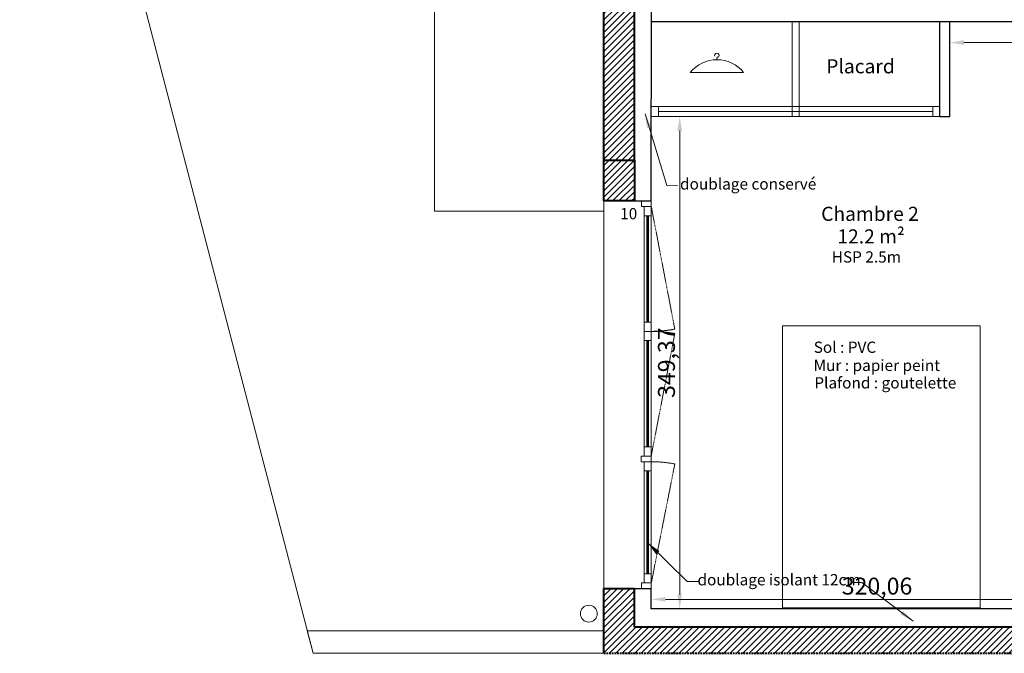
# Model space of a CAD drawing. Units: millimetres. Extents: x 6943 to 48563, y -39792 to 13096.
# Drawn here: x 26526 to 27224, y -25770 to -25320 of the extents above; entities that cross this region are included whole.
import ezdxf

# ---------------------------------------------------------------- set-up
doc = ezdxf.new("R2010")
doc.units = ezdxf.units.MM
doc.linetypes.add('CACHE', pattern=[9.525, 6.35, -3.175])
for name, color, linetype, lineweight in [('A-005', 8, 'Continuous', 5), ('A-009', 6, 'Continuous', 9), ('A-009 pointillé', 6, 'CACHE', 9), ('A-018', 1, 'Continuous', 18), ('A-025', 4, 'Continuous', 25), ('A-040', 2, 'Continuous', 40), ('A-cote050', 9, 'Continuous', 13), ('A-hachures', 6, 'Continuous', 9), ('A-TXT-commentaires', 6, 'Continuous', 13), ('A-TXT-fin', 1, 'Continuous', 18), ('Z-mise-en-scene+mobilier', 253, 'Continuous', 5)]:
    doc.layers.add(name, color=color, linetype=linetype, lineweight=lineweight)
doc.styles.add('arial-italique', font='ariali.ttf')
doc.styles.add('arial-standard', font='arial.ttf')
doc.dimstyles.new('cote-050', dxfattribs={"dimtxt": 12, "dimasz": 10, "dimexe": 1.25, "dimexo": 0, "dimtad": 1, "dimrnd": 0.0005, "dimtxsty": 'arial-standard', "dimcen": 5, "dimclrd": 256, "dimclre": 256, "dimclrt": 256, "dimazin": 0, "dimtfac": 1, "dimtmove": 0, "dimatfit": 3, "dimfxl": 0, "dimlwd": -1, "dimlwe": -1, "dimarcsym": 0})

# ---------------------------------------------------------------- blocks, each defined once
blk = doc.blocks.new('penderie')
at = {"layer": 'A-018'}
blk.add_line((-18.89, -9.01), (18.89, -9.01), dxfattribs=at)
blk.add_arc((0, -24.31), 24.31, 39.00021, 140.99979, dxfattribs=at)
blk.add_spline([(0, 0), (0, 1.15), (1.56, 2.81), (1.23, 3.8), (-0.15, 4.55), (-1.63, 3.74), (-1.56, 2.43)], degree=3, dxfattribs=at)
blk = doc.blocks.new('*D163')
at = {"layer": 'A-cote050', "transparency": 16777216}
for p, q in [((26973.93, -25738.15), (26973.93, -25730.13)), ((27293.99, -25738.15), (27293.99, -25730.13)), ((27283.99, -25731.38), (26983.93, -25731.38))]:
    blk.add_line(p, q, dxfattribs=at)
for points in [[(26983.93, -25729.71), (26983.93, -25733.05), (26973.93, -25731.38)], [(27283.99, -25729.71), (27283.99, -25733.05), (27293.99, -25731.38)]]:
    blk.add_solid(points, dxfattribs=at)
at = {"layer": 'Defpoints', "color": 0, "transparency": 16777216}
for p in [(26973.93, -25731.38), (26973.93, -25738.15), (27293.99, -25738.15)]:
    blk.add_point(p, dxfattribs=at)
at = {"layer": 'A-cote050', "transparency": 16777216, "insert": (27133.96, -25723.54), "char_height": 12, "attachment_point": 5, "style": 'arial-standard'}
blk.add_mtext('320,06', dxfattribs=at)
blk = doc.blocks.new('*D164')
at = {"layer": 'A-cote050', "transparency": 16777216}
for p, q in [((26974.02, -25388.78), (26995.34, -25388.78)), ((26994.09, -25398.78), (26994.09, -25728.15)), ((26973.93, -25738.15), (26995.34, -25738.15))]:
    blk.add_line(p, q, dxfattribs=at)
for points in [[(26992.42, -25398.78), (26995.75, -25398.78), (26994.09, -25388.78)], [(26992.42, -25728.15), (26995.75, -25728.15), (26994.09, -25738.15)]]:
    blk.add_solid(points, dxfattribs=at)
at = {"layer": 'Defpoints', "color": 0, "transparency": 16777216}
for p in [(26974.02, -25388.78), (26973.93, -25738.15), (26994.09, -25738.15)]:
    blk.add_point(p, dxfattribs=at)
at = {"layer": 'A-cote050', "transparency": 16777216, "insert": (26986.25, -25563.47), "char_height": 12, "attachment_point": 5, "rotation": 90, "style": 'arial-standard'}
blk.add_mtext('349,37', dxfattribs=at)
blk = doc.blocks.new('*D165')
at = {"layer": 'A-cote050', "transparency": 16777216}
for p, q in [((27185.53, -25321.78), (27185.53, -25337.64)), ((27321.42, -25321.78), (27321.42, -25337.64)), ((27195.53, -25336.39), (27311.42, -25336.39))]:
    blk.add_line(p, q, dxfattribs=at)
for points in [[(27195.53, -25334.72), (27195.53, -25338.06), (27185.53, -25336.39)], [(27311.42, -25334.72), (27311.42, -25338.06), (27321.42, -25336.39)]]:
    blk.add_solid(points, dxfattribs=at)
at = {"layer": 'Defpoints', "color": 0, "transparency": 16777216}
for p in [(27185.53, -25321.78), (27321.42, -25321.78), (27321.42, -25336.39)]:
    blk.add_point(p, dxfattribs=at)
at = {"layer": 'A-cote050', "transparency": 16777216, "insert": (27253.48, -25328.56), "char_height": 12, "attachment_point": 5, "style": 'arial-standard'}
blk.add_mtext('135,89', dxfattribs=at)

msp = doc.modelspace()

# ---------------------------------------------------------------- hatches: boundary and pattern name
at = {"layer": 'A-018'}
h = msp.add_hatch(dxfattribs=at)
h.set_pattern_fill('ANSI31', color=256, style=0)
h.paths.add_polyline_path([(26962.117, -25321.784), (26940.244, -25321.784), (26940.244, -25419.784), (26962.024, -25419.784)])
h.paths.add_polyline_path([(26940.244, -25321.784), (26962.117, -25321.784), (26962.216, -25216.784), (26940.244, -25216.784)])
at = {"layer": 'A-hachures'}
h = msp.add_hatch(dxfattribs=at)
h.set_pattern_fill('ANSI31', color=256, style=0)
h.paths.add_polyline_path([(26962.244, -25439.284), (26940.244, -25439.284), (26940.244, -25448.784), (26962.244, -25448.784)])
h.paths.add_polyline_path([(27636.744, -25014.154), (27619.244, -25014.154), (27619.244, -25183.154), (27814.244, -25183.154), (27814.244, -25014.154), (27796.744, -25014.154), (27796.744, -25163.654), (27636.744, -25163.654)])
h.paths.add_polyline_path([(27509.244, -25431.154), (27491.244, -25431.154), (27491.244, -25439.284), (27509.244, -25439.284)])
h.paths.add_polyline_path([(26962.244, -25187.784), (26940.244, -25187.784), (26940.244, -25202.281), (26962.244, -25202.281)])
h.paths.add_polyline_path([(26962.244, -25202.281), (26940.244, -25202.281), (26940.244, -25216.784), (26962.244, -25216.784)])
h.paths.add_polyline_path([(26962.244, -25419.784), (26940.244, -25419.784), (26940.244, -25439.284), (26962.244, -25439.284)])
h.paths.add_polyline_path([(27288.429, -25751.154), (26961.935, -25751.154), (26961.935, -25723.789), (26940.244, -25723.784), (26940.244, -25769.676), (27285.393, -25769.676)])
h.paths.add_polyline_path([(27509.244, -25439.284), (27491.244, -25439.284), (27491.244, -25751.154), (27509.244, -25751.154)])
h.paths.add_polyline_path([(28047.399, -25751.154), (27288.429, -25751.154), (27285.393, -25769.676), (28044.364, -25769.676)])
h.paths.add_polyline_path([(28256.244, -25726.673), (28236.244, -25726.673), (28236.244, -25751.154), (28047.399, -25751.154), (28044.364, -25769.676), (28256.244, -25769.676)])
h.paths.add_polyline_path([(27951.244, -24970.281), (27933.244, -24970.281), (27933.244, -25202.281), (27951.244, -25202.281)])
h.paths.add_polyline_path([(27951.244, -24843.154), (27933.244, -24843.154), (27933.244, -24970.281), (27951.244, -24970.281)])
h.paths.add_polyline_path([(27951.244, -25202.281), (27933.244, -25202.281), (27933.244, -25302.154), (27608.979, -25302.154), (27608.979, -25320.154), (27951.244, -25320.154)])
h.paths.add_polyline_path([(27513.979, -25302.154), (27509.244, -25302.154), (27509.244, -25202.281), (27491.244, -25202.281), (27491.244, -25320.154), (27513.979, -25320.154)])
h.paths.add_polyline_path([(28256.244, -25188.278), (28236.244, -25188.278), (28236.244, -25216.278), (28256.244, -25216.278)])
h.paths.add_polyline_path([(27509.244, -25169.676), (27491.244, -25169.676), (27491.244, -25202.281), (27509.244, -25202.281)])
h.paths.add_polyline_path([(28236.244, -25445.674), (28256.244, -25445.674), (28256.244, -25416.674), (28236.244, -25416.674)])

# ---------------------------------------------------------------- linework, layer by layer
at = {"layer": 'A-005'}
for p, q in [((26734.244, -25769.676), (26526.292, -24970.281)), ((27078.777, -25381.784), (27173.532, -25381.784)), ((26979.023, -25388.784), (27073.777, -25388.784))]:
    msp.add_line(p, q, dxfattribs=at)
at = {"layer": 'A-009', "ltscale": 0.1}
for q in [(26820.244, -24956.091), (26940.244, -25456.091)]:
    msp.add_line((26820.244, -25456.091), q, dxfattribs=at)
at = {"layer": 'A-009'}
for p, q in [((26970.908, -25459.277), (26970.908, -25534.767)), ((26971.308, -25459.277), (26971.308, -25534.767)), ((26971.468, -25459.277), (26971.468, -25534.767)), ((26971.868, -25459.277), (26971.868, -25534.767)), ((26970.908, -25547.767), (26970.908, -25623.257)), ((26971.308, -25547.767), (26971.308, -25623.257)), ((26971.468, -25547.767), (26971.468, -25623.257)), ((26971.868, -25547.767), (26971.868, -25623.257)), ((26970.908, -25713.278), (26970.908, -25640.257)), ((26971.308, -25713.278), (26971.308, -25640.257)), ((26971.468, -25713.278), (26971.468, -25640.257)), ((26971.868, -25713.278), (26971.868, -25640.257)), ((26940.244, -25753.784), (26730.11, -25753.784)), ((26730.11, -25753.784), (26734.244, -25769.676)), ((26940.244, -25769.676), (26734.244, -25769.676))]:
    msp.add_line(p, q, dxfattribs=at)
at = {"layer": 'A-009 pointillé', "ltscale": 0.1}
for p, q in [((26973.935, -25452.777), (26990.625, -25539.705)), ((26973.89, -25629.757), (26990.625, -25542.83)), ((26973.935, -25719.778), (26990.625, -25635.32))]:
    msp.add_line(p, q, dxfattribs=at)
for centre, start, end in [((26973.893, -25450.908), 269.973109, 280.67136), ((26973.893, -25631.626), 79.32864, 90.026891), ((26973.893, -25724.116), 79.32864, 90.026891)]:
    msp.add_arc(centre, 90.359, start, end, dxfattribs=at)
at = {"layer": 'A-018'}
for p, q in [((27073.777, -25321.786), (27073.777, -25381.786)), ((27078.777, -25321.786), (27078.777, -25381.786)), ((27078.777, -25381.784), (26974.023, -25381.784)), ((26979.023, -25381.784), (26979.023, -25388.784)), ((26979.023, -25385.284), (27173.532, -25385.284)), ((27073.777, -25388.784), (27073.777, -25381.784)), ((27078.777, -25388.784), (27078.777, -25381.784)), ((27178.532, -25381.784), (27173.532, -25381.784)), ((27173.532, -25381.784), (27173.532, -25388.784)), ((26979.023, -25388.784), (26974.023, -25388.784)), ((27178.532, -25388.784), (27073.777, -25388.784)), ((26940.244, -25448.784), (26940.244, -25723.785)), ((26966.935, -25452.777), (26966.935, -25448.777)), ((26973.935, -25448.777), (26973.936, -25723.777)), ((26973.935, -25452.777), (26973.935, -25448.777)), ((26973.935, -25452.777), (26966.935, -25452.777)), ((26968.858, -25452.777), (26973.935, -25452.777)), ((26968.858, -25452.777), (26968.858, -25629.757)), ((26968.858, -25459.277), (26973.935, -25459.277)), ((26968.858, -25534.767), (26973.935, -25534.767)), ((26968.858, -25541.267), (26973.935, -25541.267)), ((26968.858, -25547.767), (26973.935, -25547.767)), ((26968.858, -25623.257), (26973.89, -25623.257)), ((26966.89, -25629.757), (26966.89, -25633.757)), ((26973.89, -25629.757), (26966.89, -25629.757)), ((26968.813, -25629.757), (26973.89, -25629.757)), ((26973.89, -25633.757), (26966.89, -25633.757)), ((26968.858, -25633.757), (26968.858, -25719.778)), ((26968.813, -25640.257), (26973.89, -25640.257)), ((26968.858, -25713.278), (26973.935, -25713.278)), ((26966.935, -25719.778), (26973.935, -25719.778)), ((26966.935, -25719.778), (26966.935, -25723.778))]:
    msp.add_line(p, q, dxfattribs=at)
msp.add_circle((26929.681, -25741.546), 6, dxfattribs=at)
at = {"layer": 'A-025'}
for p, q in [((26973.942, -25448.784), (26974.11, -25187.792)), ((27321.421, -25321.784), (26974.023, -25321.784)), ((27178.532, -25388.784), (27178.532, -25321.784)), ((27185.532, -25388.784), (27185.532, -25321.784)), ((27178.532, -25388.784), (27185.532, -25388.784)), ((26962.244, -25448.784), (26973.935, -25448.777)), ((26961.935, -25723.775), (26973.936, -25723.79)), ((26973.927, -25738.141), (26973.936, -25723.777)), ((27481.244, -25738.154), (26973.927, -25738.152))]:
    msp.add_line(p, q, dxfattribs=at)
at = {"layer": 'A-040'}
for p, q in [((26940.244, -25419.784), (26940.244, -25187.784)), ((26962.024, -25419.784), (26962.244, -25187.784)), ((26940.244, -25448.784), (26940.244, -25419.784)), ((26940.244, -25419.784), (26962.244, -25419.784)), ((26962.244, -25439.284), (26962.244, -25419.784)), ((26962.244, -25448.784), (26962.244, -25439.284)), ((26962.244, -25448.784), (26940.244, -25448.784)), ((26940.244, -25723.784), (26961.935, -25723.789)), ((26940.244, -25769.676), (26940.244, -25723.784)), ((26961.935, -25751.154), (26961.935, -25723.789)), ((28236.244, -25751.154), (26961.935, -25751.154))]:
    msp.add_line(p, q, dxfattribs=at)
at = {"layer": 'A-040', "linetype": 'CACHE', "ltscale": 0.2}
msp.add_line((26940.244, -25769.676), (28256.419, -25769.676), dxfattribs=at)
at = {"layer": 'Z-mise-en-scene+mobilier'}
msp.add_lwpolyline([(27066.988, -25537.322), (27206.988, -25537.322), (27206.988, -25737.322), (27066.988, -25737.322)], close=True, dxfattribs=at)

# ---------------------------------------------------------------- block references
at = {"layer": 'A-018'}
msp.add_blockref('penderie', (27020.5, -25348.547), dxfattribs=at)

# ---------------------------------------------------------------- texts
at = {"layer": 'A-TXT-commentaires', "style": 'arial-italique'}
for s, p in [('doublage conservé', (26994.314, -25440.664)), ('10', (26951.896, -25461.765)), ('HSP 2.5m', (27101.88, -25492.475)), ('Sol : PVC', (27089.069, -25556.534)), ('Mur : papier peint', (27088.961, -25569.397)), ('Plafond : goutelette', (27089.499, -25581.769)), ('doublage isolant 12cm', (27006.71, -25721.473))]:
    msp.add_text(s, height=8, dxfattribs=at).set_placement(p)
at = {"layer": 'A-TXT-fin', "style": 'arial-standard'}
for s, p in [('Placard', (27097.952, -25358.222)), ('Chambre 2', (27094.343, -25462.89)), ('12.2 m²', (27105.85, -25478.92))]:
    msp.add_text(s, height=10, dxfattribs=at).set_placement(p)

# ---------------------------------------------------------------- dimensions: what is measured, and where the dimension line sits
at = {"layer": 'A-cote050'}
for base, p1, p2, picture, middle in [((27321.421, -25336.392), (27185.532, -25321.784), (27321.421, -25321.784), '*D165', (27253.476, -25328.555)), ((26973.927, -25731.38), (27293.985, -25738.154), (26973.927, -25738.152), '*D163', (27133.956, -25723.544))]:
    dim = msp.add_linear_dim(base=base, p1=p1, p2=p2, dimstyle='cote-050', dxfattribs=at)
    dim.commit()
    dim.dimension.update_dxf_attribs({"geometry": picture, "text_midpoint": middle})
dim = msp.add_linear_dim(base=(26994.087, -25738.152), p1=(26974.023, -25388.784), p2=(26973.927, -25738.152), angle=90, dimstyle='cote-050', dxfattribs=at)
dim.commit()
dim.dimension.update_dxf_attribs({"geometry": '*D164', "text_midpoint": (26986.25, -25563.468)})

# ---------------------------------------------------------------- leaders
at = {"layer": 'A-TXT-commentaires'}
for points in [[(26969.524, -25386.961), (26985.006, -25437.892), (26992.814, -25437.918)], [(26971.474, -25691.316), (26999.267, -25718.773), (27007.075, -25718.747)], [(27159.476, -25746.854), (27123.138, -25719.397), (27115.33, -25719.423)]]:
    msp.add_leader(points, dimstyle='cote-050', override={"dimgap": 0.625, "dimtad": 0, "dimfxl": 1.25}, dxfattribs=at)

doc.saveas('drawing.dxf')
